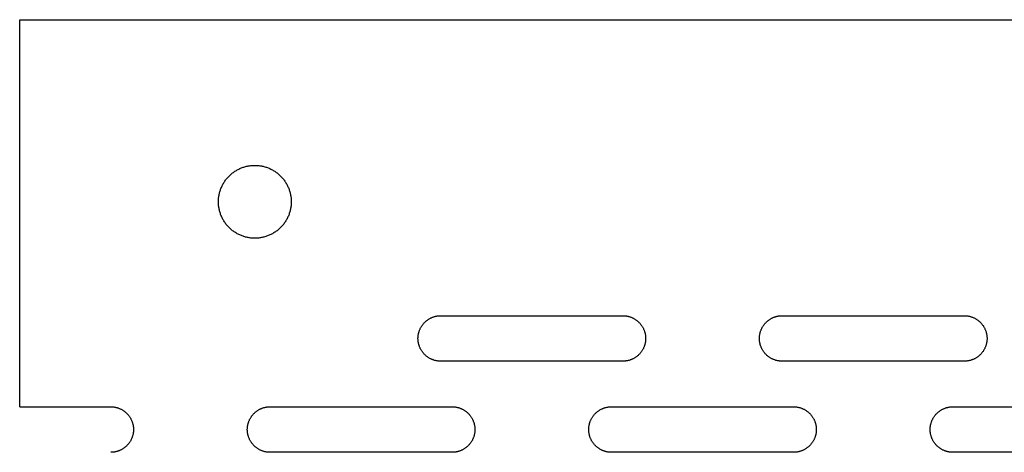
# Model space of a CAD drawing. Units: millimetres. Extents: x -3148 to 3039, y -1750 to 1750.
# Drawn here: x -1648 to -1432, y 155 to 250 of the extents above; entities that cross this region are included whole.
import ezdxf

# ---------------------------------------------------------------- set-up
doc = ezdxf.new("R2010")
doc.units = ezdxf.units.MM
doc.layers.add('FIT2005EZ', color=30, linetype='Continuous', true_color=0xff7f00)

msp = doc.modelspace()

# ---------------------------------------------------------------- linework, layer by layer
at = {"layer": 'FIT2005EZ', "color": 30, "lineweight": -3, "true_color": 0xff7f00}
for points in [[(-1648.01, 165), (-1648.01, 250)], [(-1648.01, 250), (-1370.06, 250)], [(-1555.51, 175), (-1555.62, 175), (-1555.73, 175), (-1555.84, 175.01), (-1555.96, 175.02), (-1556.07, 175.03), (-1556.19, 175.05), (-1556.3, 175.06), (-1556.42, 175.08), (-1556.53, 175.11), (-1556.65, 175.13), (-1556.77, 175.16), (-1556.88, 175.19), (-1557, 175.23), (-1557.12, 175.27), (-1557.23, 175.31), (-1557.35, 175.35), (-1557.46, 175.4), (-1557.58, 175.45), (-1557.69, 175.5), (-1557.8, 175.56), (-1557.92, 175.62), (-1558.03, 175.68), (-1558.13, 175.75), (-1558.24, 175.82), (-1558.35, 175.89), (-1558.45, 175.96), (-1558.56, 176.04), (-1558.66, 176.12), (-1558.76, 176.2), (-1558.85, 176.29), (-1558.95, 176.37), (-1559.04, 176.46), (-1559.13, 176.56), (-1559.22, 176.65), (-1559.31, 176.75), (-1559.39, 176.85), (-1559.47, 176.95), (-1559.55, 177.05), (-1559.62, 177.16), (-1559.69, 177.26), (-1559.76, 177.37), (-1559.83, 177.48), (-1559.89, 177.59), (-1559.95, 177.7), (-1560, 177.82), (-1560.06, 177.93), (-1560.11, 178.04), (-1560.16, 178.16), (-1560.2, 178.28), (-1560.24, 178.39), (-1560.28, 178.51), (-1560.31, 178.62), (-1560.35, 178.74), (-1560.37, 178.86), (-1560.4, 178.97), (-1560.42, 179.09), (-1560.44, 179.21), (-1560.46, 179.32), (-1560.47, 179.44), (-1560.49, 179.55), (-1560.5, 179.66), (-1560.5, 179.78), (-1560.51, 179.89), (-1560.51, 180), (-1560.51, 180.11), (-1560.5, 180.22), (-1560.5, 180.34), (-1560.49, 180.45), (-1560.47, 180.56), (-1560.46, 180.68), (-1560.44, 180.79), (-1560.42, 180.91), (-1560.4, 181.03), (-1560.37, 181.14), (-1560.35, 181.26), (-1560.31, 181.38), (-1560.28, 181.49), (-1560.24, 181.61), (-1560.2, 181.72), (-1560.16, 181.84), (-1560.11, 181.96), (-1560.06, 182.07), (-1560, 182.18), (-1559.95, 182.3), (-1559.89, 182.41), (-1559.83, 182.52), (-1559.76, 182.63), (-1559.69, 182.74), (-1559.62, 182.84), (-1559.55, 182.95), (-1559.47, 183.05), (-1559.39, 183.15), (-1559.31, 183.25), (-1559.22, 183.35), (-1559.13, 183.44), (-1559.04, 183.54), (-1558.95, 183.63), (-1558.85, 183.71), (-1558.76, 183.8), (-1558.66, 183.88), (-1558.56, 183.96), (-1558.45, 184.04), (-1558.35, 184.11), (-1558.24, 184.18), (-1558.13, 184.25), (-1558.03, 184.32), (-1557.92, 184.38), (-1557.8, 184.44), (-1557.69, 184.5), (-1557.58, 184.55), (-1557.46, 184.6), (-1557.35, 184.65), (-1557.23, 184.69), (-1557.12, 184.73), (-1557, 184.77), (-1556.88, 184.81), (-1556.77, 184.84), (-1556.65, 184.87), (-1556.53, 184.89), (-1556.42, 184.92), (-1556.3, 184.94), (-1556.19, 184.95), (-1556.07, 184.97), (-1555.96, 184.98), (-1555.84, 184.99), (-1555.73, 185), (-1555.62, 185), (-1555.51, 185)], [(-1555.51, 185), (-1515.51, 185)], [(-1515.51, 185), (-1515.4, 185), (-1515.28, 185), (-1515.17, 184.99), (-1515.06, 184.98), (-1514.94, 184.97), (-1514.83, 184.95), (-1514.71, 184.94), (-1514.6, 184.92), (-1514.48, 184.89), (-1514.36, 184.87), (-1514.25, 184.84), (-1514.13, 184.81), (-1514.01, 184.77), (-1513.9, 184.73), (-1513.78, 184.69), (-1513.67, 184.65), (-1513.55, 184.6), (-1513.44, 184.55), (-1513.32, 184.5), (-1513.21, 184.44), (-1513.1, 184.38), (-1512.99, 184.32), (-1512.88, 184.25), (-1512.77, 184.18), (-1512.66, 184.11), (-1512.56, 184.04), (-1512.46, 183.96), (-1512.36, 183.88), (-1512.26, 183.8), (-1512.16, 183.71), (-1512.06, 183.63), (-1511.97, 183.54), (-1511.88, 183.44), (-1511.79, 183.35), (-1511.71, 183.25), (-1511.63, 183.15), (-1511.55, 183.05), (-1511.47, 182.95), (-1511.39, 182.84), (-1511.32, 182.74), (-1511.25, 182.63), (-1511.19, 182.52), (-1511.12, 182.41), (-1511.07, 182.3), (-1511.01, 182.18), (-1510.96, 182.07), (-1510.91, 181.96), (-1510.86, 181.84), (-1510.81, 181.72), (-1510.77, 181.61), (-1510.73, 181.49), (-1510.7, 181.38), (-1510.67, 181.26), (-1510.64, 181.14), (-1510.61, 181.03), (-1510.59, 180.91), (-1510.57, 180.79), (-1510.55, 180.68), (-1510.54, 180.56), (-1510.53, 180.45), (-1510.52, 180.34), (-1510.51, 180.22), (-1510.51, 180.11), (-1510.51, 180), (-1510.51, 179.89), (-1510.51, 179.78), (-1510.52, 179.66), (-1510.53, 179.55), (-1510.54, 179.44), (-1510.55, 179.32), (-1510.57, 179.21), (-1510.59, 179.09), (-1510.61, 178.97), (-1510.64, 178.86), (-1510.67, 178.74), (-1510.7, 178.62), (-1510.73, 178.51), (-1510.77, 178.39), (-1510.81, 178.28), (-1510.86, 178.16), (-1510.91, 178.04), (-1510.96, 177.93), (-1511.01, 177.82), (-1511.07, 177.7), (-1511.12, 177.59), (-1511.19, 177.48), (-1511.25, 177.37), (-1511.32, 177.26), (-1511.39, 177.16), (-1511.47, 177.05), (-1511.55, 176.95), (-1511.63, 176.85), (-1511.71, 176.75), (-1511.79, 176.65), (-1511.88, 176.56), (-1511.97, 176.46), (-1512.06, 176.37), (-1512.16, 176.29), (-1512.26, 176.2), (-1512.36, 176.12), (-1512.46, 176.04), (-1512.56, 175.96), (-1512.66, 175.89), (-1512.77, 175.82), (-1512.88, 175.75), (-1512.99, 175.68), (-1513.1, 175.62), (-1513.21, 175.56), (-1513.32, 175.5), (-1513.44, 175.45), (-1513.55, 175.4), (-1513.67, 175.35), (-1513.78, 175.31), (-1513.9, 175.27), (-1514.01, 175.23), (-1514.13, 175.19), (-1514.25, 175.16), (-1514.36, 175.13), (-1514.48, 175.11), (-1514.6, 175.08), (-1514.71, 175.06), (-1514.83, 175.05), (-1514.94, 175.03), (-1515.06, 175.02), (-1515.17, 175.01), (-1515.28, 175), (-1515.4, 175), (-1515.51, 175)], [(-1480.51, 175), (-1480.62, 175), (-1480.73, 175), (-1480.84, 175.01), (-1480.96, 175.02), (-1481.07, 175.03), (-1481.19, 175.05), (-1481.3, 175.06), (-1481.42, 175.08), (-1481.53, 175.11), (-1481.65, 175.13), (-1481.77, 175.16), (-1481.88, 175.19), (-1482, 175.23), (-1482.12, 175.27), (-1482.23, 175.31), (-1482.35, 175.35), (-1482.46, 175.4), (-1482.58, 175.45), (-1482.69, 175.5), (-1482.8, 175.56), (-1482.92, 175.62), (-1483.03, 175.68), (-1483.13, 175.75), (-1483.24, 175.82), (-1483.35, 175.89), (-1483.45, 175.96), (-1483.56, 176.04), (-1483.66, 176.12), (-1483.76, 176.2), (-1483.85, 176.29), (-1483.95, 176.37), (-1484.04, 176.46), (-1484.13, 176.56), (-1484.22, 176.65), (-1484.31, 176.75), (-1484.39, 176.85), (-1484.47, 176.95), (-1484.55, 177.05), (-1484.62, 177.16), (-1484.69, 177.26), (-1484.76, 177.37), (-1484.83, 177.48), (-1484.89, 177.59), (-1484.95, 177.7), (-1485, 177.82), (-1485.06, 177.93), (-1485.11, 178.04), (-1485.16, 178.16), (-1485.2, 178.28), (-1485.24, 178.39), (-1485.28, 178.51), (-1485.31, 178.62), (-1485.35, 178.74), (-1485.37, 178.86), (-1485.4, 178.97), (-1485.42, 179.09), (-1485.44, 179.21), (-1485.46, 179.32), (-1485.47, 179.44), (-1485.49, 179.55), (-1485.5, 179.66), (-1485.5, 179.78), (-1485.51, 179.89), (-1485.51, 180), (-1485.51, 180.11), (-1485.5, 180.22), (-1485.5, 180.34), (-1485.49, 180.45), (-1485.47, 180.56), (-1485.46, 180.68), (-1485.44, 180.79), (-1485.42, 180.91), (-1485.4, 181.03), (-1485.37, 181.14), (-1485.35, 181.26), (-1485.31, 181.38), (-1485.28, 181.49), (-1485.24, 181.61), (-1485.2, 181.72), (-1485.16, 181.84), (-1485.11, 181.96), (-1485.06, 182.07), (-1485, 182.18), (-1484.95, 182.3), (-1484.89, 182.41), (-1484.83, 182.52), (-1484.76, 182.63), (-1484.69, 182.74), (-1484.62, 182.84), (-1484.55, 182.95), (-1484.47, 183.05), (-1484.39, 183.15), (-1484.31, 183.25), (-1484.22, 183.35), (-1484.13, 183.44), (-1484.04, 183.54), (-1483.95, 183.63), (-1483.85, 183.71), (-1483.76, 183.8), (-1483.66, 183.88), (-1483.56, 183.96), (-1483.45, 184.04), (-1483.35, 184.11), (-1483.24, 184.18), (-1483.13, 184.25), (-1483.03, 184.32), (-1482.92, 184.38), (-1482.8, 184.44), (-1482.69, 184.5), (-1482.58, 184.55), (-1482.46, 184.6), (-1482.35, 184.65), (-1482.23, 184.69), (-1482.12, 184.73), (-1482, 184.77), (-1481.88, 184.81), (-1481.77, 184.84), (-1481.65, 184.87), (-1481.53, 184.89), (-1481.42, 184.92), (-1481.3, 184.94), (-1481.19, 184.95), (-1481.07, 184.97), (-1480.96, 184.98), (-1480.84, 184.99), (-1480.73, 185), (-1480.62, 185), (-1480.51, 185)], [(-1480.51, 185), (-1440.51, 185)], [(-1440.51, 185), (-1440.4, 185), (-1440.28, 185), (-1440.17, 184.99), (-1440.06, 184.98), (-1439.94, 184.97), (-1439.83, 184.95), (-1439.71, 184.94), (-1439.6, 184.92), (-1439.48, 184.89), (-1439.36, 184.87), (-1439.25, 184.84), (-1439.13, 184.81), (-1439.01, 184.77), (-1438.9, 184.73), (-1438.78, 184.69), (-1438.67, 184.65), (-1438.55, 184.6), (-1438.44, 184.55), (-1438.32, 184.5), (-1438.21, 184.44), (-1438.1, 184.38), (-1437.99, 184.32), (-1437.88, 184.25), (-1437.77, 184.18), (-1437.66, 184.11), (-1437.56, 184.04), (-1437.46, 183.96), (-1437.36, 183.88), (-1437.26, 183.8), (-1437.16, 183.71), (-1437.06, 183.63), (-1436.97, 183.54), (-1436.88, 183.44), (-1436.79, 183.35), (-1436.71, 183.25), (-1436.63, 183.15), (-1436.55, 183.05), (-1436.47, 182.95), (-1436.39, 182.84), (-1436.32, 182.74), (-1436.25, 182.63), (-1436.19, 182.52), (-1436.12, 182.41), (-1436.07, 182.3), (-1436.01, 182.18), (-1435.96, 182.07), (-1435.91, 181.96), (-1435.86, 181.84), (-1435.81, 181.72), (-1435.77, 181.61), (-1435.73, 181.49), (-1435.7, 181.38), (-1435.67, 181.26), (-1435.64, 181.14), (-1435.61, 181.03), (-1435.59, 180.91), (-1435.57, 180.79), (-1435.55, 180.68), (-1435.54, 180.56), (-1435.53, 180.45), (-1435.52, 180.34), (-1435.51, 180.22), (-1435.51, 180.11), (-1435.51, 180), (-1435.51, 179.89), (-1435.51, 179.78), (-1435.52, 179.66), (-1435.53, 179.55), (-1435.54, 179.44), (-1435.55, 179.32), (-1435.57, 179.21), (-1435.59, 179.09), (-1435.61, 178.97), (-1435.64, 178.86), (-1435.67, 178.74), (-1435.7, 178.62), (-1435.73, 178.51), (-1435.77, 178.39), (-1435.81, 178.28), (-1435.86, 178.16), (-1435.91, 178.04), (-1435.96, 177.93), (-1436.01, 177.82), (-1436.07, 177.7), (-1436.12, 177.59), (-1436.19, 177.48), (-1436.25, 177.37), (-1436.32, 177.26), (-1436.39, 177.16), (-1436.47, 177.05), (-1436.55, 176.95), (-1436.63, 176.85), (-1436.71, 176.75), (-1436.79, 176.65), (-1436.88, 176.56), (-1436.97, 176.46), (-1437.06, 176.37), (-1437.16, 176.29), (-1437.26, 176.2), (-1437.36, 176.12), (-1437.46, 176.04), (-1437.56, 175.96), (-1437.66, 175.89), (-1437.77, 175.82), (-1437.88, 175.75), (-1437.99, 175.68), (-1438.1, 175.62), (-1438.21, 175.56), (-1438.32, 175.5), (-1438.44, 175.45), (-1438.55, 175.4), (-1438.67, 175.35), (-1438.78, 175.31), (-1438.9, 175.27), (-1439.01, 175.23), (-1439.13, 175.19), (-1439.25, 175.16), (-1439.36, 175.13), (-1439.48, 175.11), (-1439.6, 175.08), (-1439.71, 175.06), (-1439.83, 175.05), (-1439.94, 175.03), (-1440.06, 175.02), (-1440.17, 175.01), (-1440.28, 175), (-1440.4, 175), (-1440.51, 175)], [(-1515.51, 175), (-1555.51, 175)], [(-1440.51, 175), (-1480.51, 175)], [(-1648.01, 165), (-1628.01, 165)], [(-1628.01, 165), (-1627.9, 165), (-1627.78, 165), (-1627.67, 164.99), (-1627.56, 164.98), (-1627.44, 164.97), (-1627.33, 164.95), (-1627.21, 164.94), (-1627.1, 164.92), (-1626.98, 164.89), (-1626.86, 164.87), (-1626.75, 164.84), (-1626.63, 164.81), (-1626.51, 164.77), (-1626.4, 164.73), (-1626.28, 164.69), (-1626.17, 164.65), (-1626.05, 164.6), (-1625.94, 164.55), (-1625.82, 164.5), (-1625.71, 164.44), (-1625.6, 164.38), (-1625.49, 164.32), (-1625.38, 164.25), (-1625.27, 164.18), (-1625.16, 164.11), (-1625.06, 164.04), (-1624.96, 163.96), (-1624.86, 163.88), (-1624.76, 163.8), (-1624.66, 163.71), (-1624.56, 163.63), (-1624.47, 163.54), (-1624.38, 163.44), (-1624.29, 163.35), (-1624.21, 163.25), (-1624.13, 163.15), (-1624.05, 163.05), (-1623.97, 162.95), (-1623.89, 162.84), (-1623.82, 162.74), (-1623.75, 162.63), (-1623.69, 162.52), (-1623.62, 162.41), (-1623.57, 162.3), (-1623.51, 162.18), (-1623.46, 162.07), (-1623.41, 161.96), (-1623.36, 161.84), (-1623.31, 161.72), (-1623.27, 161.61), (-1623.23, 161.49), (-1623.2, 161.38), (-1623.17, 161.26), (-1623.14, 161.14), (-1623.11, 161.03), (-1623.09, 160.91), (-1623.07, 160.79), (-1623.05, 160.68), (-1623.04, 160.56), (-1623.03, 160.45), (-1623.02, 160.34), (-1623.01, 160.22), (-1623.01, 160.11), (-1623.01, 160), (-1623.01, 159.89), (-1623.01, 159.78), (-1623.02, 159.66), (-1623.03, 159.55), (-1623.04, 159.44), (-1623.05, 159.32), (-1623.07, 159.21), (-1623.09, 159.09), (-1623.11, 158.97), (-1623.14, 158.86), (-1623.17, 158.74), (-1623.2, 158.62), (-1623.23, 158.51), (-1623.27, 158.39), (-1623.31, 158.28), (-1623.36, 158.16), (-1623.41, 158.04), (-1623.46, 157.93), (-1623.51, 157.82), (-1623.57, 157.7), (-1623.62, 157.59), (-1623.69, 157.48), (-1623.75, 157.37), (-1623.82, 157.26), (-1623.89, 157.16), (-1623.97, 157.05), (-1624.05, 156.95), (-1624.13, 156.85), (-1624.21, 156.75), (-1624.29, 156.65), (-1624.38, 156.56), (-1624.47, 156.46), (-1624.56, 156.37), (-1624.66, 156.29), (-1624.76, 156.2), (-1624.86, 156.12), (-1624.96, 156.04), (-1625.06, 155.96), (-1625.16, 155.89), (-1625.27, 155.82), (-1625.38, 155.75), (-1625.49, 155.68), (-1625.6, 155.62), (-1625.71, 155.56), (-1625.82, 155.5), (-1625.94, 155.45), (-1626.05, 155.4), (-1626.17, 155.35), (-1626.28, 155.31), (-1626.4, 155.27), (-1626.51, 155.23), (-1626.63, 155.19), (-1626.75, 155.16), (-1626.86, 155.13), (-1626.98, 155.11), (-1627.1, 155.08), (-1627.21, 155.06), (-1627.33, 155.05), (-1627.44, 155.03), (-1627.56, 155.02), (-1627.67, 155.01), (-1627.78, 155), (-1627.9, 155), (-1628.01, 155)], [(-1593.01, 155), (-1593.12, 155), (-1593.23, 155), (-1593.34, 155.01), (-1593.46, 155.02), (-1593.57, 155.03), (-1593.69, 155.05), (-1593.8, 155.06), (-1593.92, 155.08), (-1594.03, 155.11), (-1594.15, 155.13), (-1594.27, 155.16), (-1594.38, 155.19), (-1594.5, 155.23), (-1594.62, 155.27), (-1594.73, 155.31), (-1594.85, 155.35), (-1594.96, 155.4), (-1595.08, 155.45), (-1595.19, 155.5), (-1595.3, 155.56), (-1595.42, 155.62), (-1595.53, 155.68), (-1595.63, 155.75), (-1595.74, 155.82), (-1595.85, 155.89), (-1595.95, 155.96), (-1596.06, 156.04), (-1596.16, 156.12), (-1596.26, 156.2), (-1596.35, 156.29), (-1596.45, 156.37), (-1596.54, 156.46), (-1596.63, 156.56), (-1596.72, 156.65), (-1596.81, 156.75), (-1596.89, 156.85), (-1596.97, 156.95), (-1597.05, 157.05), (-1597.12, 157.16), (-1597.19, 157.26), (-1597.26, 157.37), (-1597.33, 157.48), (-1597.39, 157.59), (-1597.45, 157.7), (-1597.5, 157.82), (-1597.56, 157.93), (-1597.61, 158.04), (-1597.66, 158.16), (-1597.7, 158.28), (-1597.74, 158.39), (-1597.78, 158.51), (-1597.81, 158.62), (-1597.85, 158.74), (-1597.87, 158.86), (-1597.9, 158.97), (-1597.92, 159.09), (-1597.94, 159.21), (-1597.96, 159.32), (-1597.97, 159.44), (-1597.99, 159.55), (-1598, 159.66), (-1598, 159.78), (-1598.01, 159.89), (-1598.01, 160), (-1598.01, 160.11), (-1598, 160.22), (-1598, 160.34), (-1597.99, 160.45), (-1597.97, 160.56), (-1597.96, 160.68), (-1597.94, 160.79), (-1597.92, 160.91), (-1597.9, 161.03), (-1597.87, 161.14), (-1597.85, 161.26), (-1597.81, 161.38), (-1597.78, 161.49), (-1597.74, 161.61), (-1597.7, 161.72), (-1597.66, 161.84), (-1597.61, 161.96), (-1597.56, 162.07), (-1597.5, 162.18), (-1597.45, 162.3), (-1597.39, 162.41), (-1597.33, 162.52), (-1597.26, 162.63), (-1597.19, 162.74), (-1597.12, 162.84), (-1597.05, 162.95), (-1596.97, 163.05), (-1596.89, 163.15), (-1596.81, 163.25), (-1596.72, 163.35), (-1596.63, 163.44), (-1596.54, 163.54), (-1596.45, 163.63), (-1596.35, 163.71), (-1596.26, 163.8), (-1596.16, 163.88), (-1596.06, 163.96), (-1595.95, 164.04), (-1595.85, 164.11), (-1595.74, 164.18), (-1595.63, 164.25), (-1595.53, 164.32), (-1595.42, 164.38), (-1595.3, 164.44), (-1595.19, 164.5), (-1595.08, 164.55), (-1594.96, 164.6), (-1594.85, 164.65), (-1594.73, 164.69), (-1594.62, 164.73), (-1594.5, 164.77), (-1594.38, 164.81), (-1594.27, 164.84), (-1594.15, 164.87), (-1594.03, 164.89), (-1593.92, 164.92), (-1593.8, 164.94), (-1593.69, 164.95), (-1593.57, 164.97), (-1593.46, 164.98), (-1593.34, 164.99), (-1593.23, 165), (-1593.12, 165), (-1593.01, 165)], [(-1593.01, 165), (-1553.01, 165)], [(-1553.01, 165), (-1552.9, 165), (-1552.78, 165), (-1552.67, 164.99), (-1552.56, 164.98), (-1552.44, 164.97), (-1552.33, 164.95), (-1552.21, 164.94), (-1552.1, 164.92), (-1551.98, 164.89), (-1551.86, 164.87), (-1551.75, 164.84), (-1551.63, 164.81), (-1551.51, 164.77), (-1551.4, 164.73), (-1551.28, 164.69), (-1551.17, 164.65), (-1551.05, 164.6), (-1550.94, 164.55), (-1550.82, 164.5), (-1550.71, 164.44), (-1550.6, 164.38), (-1550.49, 164.32), (-1550.38, 164.25), (-1550.27, 164.18), (-1550.16, 164.11), (-1550.06, 164.04), (-1549.96, 163.96), (-1549.86, 163.88), (-1549.76, 163.8), (-1549.66, 163.71), (-1549.56, 163.63), (-1549.47, 163.54), (-1549.38, 163.44), (-1549.29, 163.35), (-1549.21, 163.25), (-1549.13, 163.15), (-1549.05, 163.05), (-1548.97, 162.95), (-1548.89, 162.84), (-1548.82, 162.74), (-1548.75, 162.63), (-1548.69, 162.52), (-1548.62, 162.41), (-1548.57, 162.3), (-1548.51, 162.18), (-1548.46, 162.07), (-1548.41, 161.96), (-1548.36, 161.84), (-1548.31, 161.72), (-1548.27, 161.61), (-1548.23, 161.49), (-1548.2, 161.38), (-1548.17, 161.26), (-1548.14, 161.14), (-1548.11, 161.03), (-1548.09, 160.91), (-1548.07, 160.79), (-1548.05, 160.68), (-1548.04, 160.56), (-1548.03, 160.45), (-1548.02, 160.34), (-1548.01, 160.22), (-1548.01, 160.11), (-1548.01, 160), (-1548.01, 159.89), (-1548.01, 159.78), (-1548.02, 159.66), (-1548.03, 159.55), (-1548.04, 159.44), (-1548.05, 159.32), (-1548.07, 159.21), (-1548.09, 159.09), (-1548.11, 158.97), (-1548.14, 158.86), (-1548.17, 158.74), (-1548.2, 158.62), (-1548.23, 158.51), (-1548.27, 158.39), (-1548.31, 158.28), (-1548.36, 158.16), (-1548.41, 158.04), (-1548.46, 157.93), (-1548.51, 157.82), (-1548.57, 157.7), (-1548.62, 157.59), (-1548.69, 157.48), (-1548.75, 157.37), (-1548.82, 157.26), (-1548.89, 157.16), (-1548.97, 157.05), (-1549.05, 156.95), (-1549.13, 156.85), (-1549.21, 156.75), (-1549.29, 156.65), (-1549.38, 156.56), (-1549.47, 156.46), (-1549.56, 156.37), (-1549.66, 156.29), (-1549.76, 156.2), (-1549.86, 156.12), (-1549.96, 156.04), (-1550.06, 155.96), (-1550.16, 155.89), (-1550.27, 155.82), (-1550.38, 155.75), (-1550.49, 155.68), (-1550.6, 155.62), (-1550.71, 155.56), (-1550.82, 155.5), (-1550.94, 155.45), (-1551.05, 155.4), (-1551.17, 155.35), (-1551.28, 155.31), (-1551.4, 155.27), (-1551.51, 155.23), (-1551.63, 155.19), (-1551.75, 155.16), (-1551.86, 155.13), (-1551.98, 155.11), (-1552.1, 155.08), (-1552.21, 155.06), (-1552.33, 155.05), (-1552.44, 155.03), (-1552.56, 155.02), (-1552.67, 155.01), (-1552.78, 155), (-1552.9, 155), (-1553.01, 155)], [(-1518.01, 155), (-1518.12, 155), (-1518.23, 155), (-1518.34, 155.01), (-1518.46, 155.02), (-1518.57, 155.03), (-1518.69, 155.05), (-1518.8, 155.06), (-1518.92, 155.08), (-1519.03, 155.11), (-1519.15, 155.13), (-1519.27, 155.16), (-1519.38, 155.19), (-1519.5, 155.23), (-1519.62, 155.27), (-1519.73, 155.31), (-1519.85, 155.35), (-1519.96, 155.4), (-1520.08, 155.45), (-1520.19, 155.5), (-1520.3, 155.56), (-1520.42, 155.62), (-1520.53, 155.68), (-1520.63, 155.75), (-1520.74, 155.82), (-1520.85, 155.89), (-1520.95, 155.96), (-1521.06, 156.04), (-1521.16, 156.12), (-1521.26, 156.2), (-1521.35, 156.29), (-1521.45, 156.37), (-1521.54, 156.46), (-1521.63, 156.56), (-1521.72, 156.65), (-1521.81, 156.75), (-1521.89, 156.85), (-1521.97, 156.95), (-1522.05, 157.05), (-1522.12, 157.16), (-1522.19, 157.26), (-1522.26, 157.37), (-1522.33, 157.48), (-1522.39, 157.59), (-1522.45, 157.7), (-1522.5, 157.82), (-1522.56, 157.93), (-1522.61, 158.04), (-1522.66, 158.16), (-1522.7, 158.28), (-1522.74, 158.39), (-1522.78, 158.51), (-1522.81, 158.62), (-1522.85, 158.74), (-1522.87, 158.86), (-1522.9, 158.97), (-1522.92, 159.09), (-1522.94, 159.21), (-1522.96, 159.32), (-1522.97, 159.44), (-1522.99, 159.55), (-1523, 159.66), (-1523, 159.78), (-1523.01, 159.89), (-1523.01, 160), (-1523.01, 160.11), (-1523, 160.22), (-1523, 160.34), (-1522.99, 160.45), (-1522.97, 160.56), (-1522.96, 160.68), (-1522.94, 160.79), (-1522.92, 160.91), (-1522.9, 161.03), (-1522.87, 161.14), (-1522.85, 161.26), (-1522.81, 161.38), (-1522.78, 161.49), (-1522.74, 161.61), (-1522.7, 161.72), (-1522.66, 161.84), (-1522.61, 161.96), (-1522.56, 162.07), (-1522.5, 162.18), (-1522.45, 162.3), (-1522.39, 162.41), (-1522.33, 162.52), (-1522.26, 162.63), (-1522.19, 162.74), (-1522.12, 162.84), (-1522.05, 162.95), (-1521.97, 163.05), (-1521.89, 163.15), (-1521.81, 163.25), (-1521.72, 163.35), (-1521.63, 163.44), (-1521.54, 163.54), (-1521.45, 163.63), (-1521.35, 163.71), (-1521.26, 163.8), (-1521.16, 163.88), (-1521.06, 163.96), (-1520.95, 164.04), (-1520.85, 164.11), (-1520.74, 164.18), (-1520.63, 164.25), (-1520.53, 164.32), (-1520.42, 164.38), (-1520.3, 164.44), (-1520.19, 164.5), (-1520.08, 164.55), (-1519.96, 164.6), (-1519.85, 164.65), (-1519.73, 164.69), (-1519.62, 164.73), (-1519.5, 164.77), (-1519.38, 164.81), (-1519.27, 164.84), (-1519.15, 164.87), (-1519.03, 164.89), (-1518.92, 164.92), (-1518.8, 164.94), (-1518.69, 164.95), (-1518.57, 164.97), (-1518.46, 164.98), (-1518.34, 164.99), (-1518.23, 165), (-1518.12, 165), (-1518.01, 165)], [(-1518.01, 165), (-1478.01, 165)], [(-1478.01, 165), (-1477.9, 165), (-1477.78, 165), (-1477.67, 164.99), (-1477.56, 164.98), (-1477.44, 164.97), (-1477.33, 164.95), (-1477.21, 164.94), (-1477.1, 164.92), (-1476.98, 164.89), (-1476.86, 164.87), (-1476.75, 164.84), (-1476.63, 164.81), (-1476.51, 164.77), (-1476.4, 164.73), (-1476.28, 164.69), (-1476.17, 164.65), (-1476.05, 164.6), (-1475.94, 164.55), (-1475.82, 164.5), (-1475.71, 164.44), (-1475.6, 164.38), (-1475.49, 164.32), (-1475.38, 164.25), (-1475.27, 164.18), (-1475.16, 164.11), (-1475.06, 164.04), (-1474.96, 163.96), (-1474.86, 163.88), (-1474.76, 163.8), (-1474.66, 163.71), (-1474.56, 163.63), (-1474.47, 163.54), (-1474.38, 163.44), (-1474.29, 163.35), (-1474.21, 163.25), (-1474.13, 163.15), (-1474.05, 163.05), (-1473.97, 162.95), (-1473.89, 162.84), (-1473.82, 162.74), (-1473.75, 162.63), (-1473.69, 162.52), (-1473.62, 162.41), (-1473.57, 162.3), (-1473.51, 162.18), (-1473.46, 162.07), (-1473.41, 161.96), (-1473.36, 161.84), (-1473.31, 161.72), (-1473.27, 161.61), (-1473.23, 161.49), (-1473.2, 161.38), (-1473.17, 161.26), (-1473.14, 161.14), (-1473.11, 161.03), (-1473.09, 160.91), (-1473.07, 160.79), (-1473.05, 160.68), (-1473.04, 160.56), (-1473.03, 160.45), (-1473.02, 160.34), (-1473.01, 160.22), (-1473.01, 160.11), (-1473.01, 160), (-1473.01, 159.89), (-1473.01, 159.78), (-1473.02, 159.66), (-1473.03, 159.55), (-1473.04, 159.44), (-1473.05, 159.32), (-1473.07, 159.21), (-1473.09, 159.09), (-1473.11, 158.97), (-1473.14, 158.86), (-1473.17, 158.74), (-1473.2, 158.62), (-1473.23, 158.51), (-1473.27, 158.39), (-1473.31, 158.28), (-1473.36, 158.16), (-1473.41, 158.04), (-1473.46, 157.93), (-1473.51, 157.82), (-1473.57, 157.7), (-1473.62, 157.59), (-1473.69, 157.48), (-1473.75, 157.37), (-1473.82, 157.26), (-1473.89, 157.16), (-1473.97, 157.05), (-1474.05, 156.95), (-1474.13, 156.85), (-1474.21, 156.75), (-1474.29, 156.65), (-1474.38, 156.56), (-1474.47, 156.46), (-1474.56, 156.37), (-1474.66, 156.29), (-1474.76, 156.2), (-1474.86, 156.12), (-1474.96, 156.04), (-1475.06, 155.96), (-1475.16, 155.89), (-1475.27, 155.82), (-1475.38, 155.75), (-1475.49, 155.68), (-1475.6, 155.62), (-1475.71, 155.56), (-1475.82, 155.5), (-1475.94, 155.45), (-1476.05, 155.4), (-1476.17, 155.35), (-1476.28, 155.31), (-1476.4, 155.27), (-1476.51, 155.23), (-1476.63, 155.19), (-1476.75, 155.16), (-1476.86, 155.13), (-1476.98, 155.11), (-1477.1, 155.08), (-1477.21, 155.06), (-1477.33, 155.05), (-1477.44, 155.03), (-1477.56, 155.02), (-1477.67, 155.01), (-1477.78, 155), (-1477.9, 155), (-1478.01, 155)], [(-1443.01, 155), (-1443.12, 155), (-1443.23, 155), (-1443.34, 155.01), (-1443.46, 155.02), (-1443.57, 155.03), (-1443.69, 155.05), (-1443.8, 155.06), (-1443.92, 155.08), (-1444.03, 155.11), (-1444.15, 155.13), (-1444.27, 155.16), (-1444.38, 155.19), (-1444.5, 155.23), (-1444.62, 155.27), (-1444.73, 155.31), (-1444.85, 155.35), (-1444.96, 155.4), (-1445.08, 155.45), (-1445.19, 155.5), (-1445.3, 155.56), (-1445.42, 155.62), (-1445.53, 155.68), (-1445.63, 155.75), (-1445.74, 155.82), (-1445.85, 155.89), (-1445.95, 155.96), (-1446.06, 156.04), (-1446.16, 156.12), (-1446.26, 156.2), (-1446.35, 156.29), (-1446.45, 156.37), (-1446.54, 156.46), (-1446.63, 156.56), (-1446.72, 156.65), (-1446.81, 156.75), (-1446.89, 156.85), (-1446.97, 156.95), (-1447.05, 157.05), (-1447.12, 157.16), (-1447.19, 157.26), (-1447.26, 157.37), (-1447.33, 157.48), (-1447.39, 157.59), (-1447.45, 157.7), (-1447.5, 157.82), (-1447.56, 157.93), (-1447.61, 158.04), (-1447.66, 158.16), (-1447.7, 158.28), (-1447.74, 158.39), (-1447.78, 158.51), (-1447.81, 158.62), (-1447.85, 158.74), (-1447.87, 158.86), (-1447.9, 158.97), (-1447.92, 159.09), (-1447.94, 159.21), (-1447.96, 159.32), (-1447.97, 159.44), (-1447.99, 159.55), (-1448, 159.66), (-1448, 159.78), (-1448.01, 159.89), (-1448.01, 160), (-1448.01, 160.11), (-1448, 160.22), (-1448, 160.34), (-1447.99, 160.45), (-1447.97, 160.56), (-1447.96, 160.68), (-1447.94, 160.79), (-1447.92, 160.91), (-1447.9, 161.03), (-1447.87, 161.14), (-1447.85, 161.26), (-1447.81, 161.38), (-1447.78, 161.49), (-1447.74, 161.61), (-1447.7, 161.72), (-1447.66, 161.84), (-1447.61, 161.96), (-1447.56, 162.07), (-1447.5, 162.18), (-1447.45, 162.3), (-1447.39, 162.41), (-1447.33, 162.52), (-1447.26, 162.63), (-1447.19, 162.74), (-1447.12, 162.84), (-1447.05, 162.95), (-1446.97, 163.05), (-1446.89, 163.15), (-1446.81, 163.25), (-1446.72, 163.35), (-1446.63, 163.44), (-1446.54, 163.54), (-1446.45, 163.63), (-1446.35, 163.71), (-1446.26, 163.8), (-1446.16, 163.88), (-1446.06, 163.96), (-1445.95, 164.04), (-1445.85, 164.11), (-1445.74, 164.18), (-1445.63, 164.25), (-1445.53, 164.32), (-1445.42, 164.38), (-1445.3, 164.44), (-1445.19, 164.5), (-1445.08, 164.55), (-1444.96, 164.6), (-1444.85, 164.65), (-1444.73, 164.69), (-1444.62, 164.73), (-1444.5, 164.77), (-1444.38, 164.81), (-1444.27, 164.84), (-1444.15, 164.87), (-1444.03, 164.89), (-1443.92, 164.92), (-1443.8, 164.94), (-1443.69, 164.95), (-1443.57, 164.97), (-1443.46, 164.98), (-1443.34, 164.99), (-1443.23, 165), (-1443.12, 165), (-1443.01, 165)], [(-1443.01, 165), (-1403.01, 165)], [(-1553.01, 155), (-1593.01, 155)], [(-1478.01, 155), (-1518.01, 155)], [(-1403.01, 155), (-1443.01, 155)]]:
    msp.add_lwpolyline(points, dxfattribs=at)
msp.add_lwpolyline([(-1588.35, 210.01), (-1588.35, 209.84), (-1588.36, 209.66), (-1588.37, 209.48), (-1588.38, 209.29), (-1588.4, 209.11), (-1588.43, 208.93), (-1588.45, 208.74), (-1588.49, 208.56), (-1588.52, 208.37), (-1588.56, 208.19), (-1588.61, 208), (-1588.66, 207.81), (-1588.72, 207.63), (-1588.78, 207.44), (-1588.84, 207.25), (-1588.91, 207.07), (-1588.99, 206.88), (-1589.07, 206.7), (-1589.16, 206.52), (-1589.25, 206.34), (-1589.34, 206.16), (-1589.44, 205.98), (-1589.55, 205.81), (-1589.66, 205.64), (-1589.77, 205.47), (-1589.89, 205.3), (-1590.01, 205.13), (-1590.14, 204.97), (-1590.27, 204.81), (-1590.41, 204.66), (-1590.55, 204.5), (-1590.7, 204.36), (-1590.84, 204.21), (-1591, 204.07), (-1591.15, 203.94), (-1591.31, 203.8), (-1591.47, 203.67), (-1591.64, 203.55), (-1591.8, 203.43), (-1591.97, 203.32), (-1592.15, 203.21), (-1592.32, 203.1), (-1592.5, 203), (-1592.68, 202.91), (-1592.86, 202.82), (-1593.04, 202.73), (-1593.22, 202.65), (-1593.41, 202.58), (-1593.59, 202.5), (-1593.78, 202.44), (-1593.96, 202.38), (-1594.15, 202.32), (-1594.34, 202.27), (-1594.52, 202.23), (-1594.71, 202.18), (-1594.9, 202.15), (-1595.08, 202.12), (-1595.27, 202.09), (-1595.45, 202.06), (-1595.63, 202.05), (-1595.82, 202.03), (-1596, 202.02), (-1596.17, 202.02), (-1596.35, 202.01), (-1596.53, 202.02), (-1596.71, 202.02), (-1596.89, 202.03), (-1597.07, 202.05), (-1597.25, 202.06), (-1597.44, 202.09), (-1597.62, 202.12), (-1597.81, 202.15), (-1597.99, 202.18), (-1598.18, 202.23), (-1598.37, 202.27), (-1598.55, 202.32), (-1598.74, 202.38), (-1598.93, 202.44), (-1599.11, 202.5), (-1599.3, 202.58), (-1599.48, 202.65), (-1599.66, 202.73), (-1599.85, 202.82), (-1600.03, 202.91), (-1600.21, 203), (-1600.38, 203.1), (-1600.56, 203.21), (-1600.73, 203.32), (-1600.9, 203.43), (-1601.07, 203.55), (-1601.23, 203.67), (-1601.39, 203.8), (-1601.55, 203.94), (-1601.71, 204.07), (-1601.86, 204.21), (-1602.01, 204.36), (-1602.15, 204.5), (-1602.29, 204.66), (-1602.43, 204.81), (-1602.56, 204.97), (-1602.69, 205.13), (-1602.81, 205.3), (-1602.93, 205.47), (-1603.05, 205.64), (-1603.16, 205.81), (-1603.26, 205.98), (-1603.36, 206.16), (-1603.46, 206.34), (-1603.55, 206.52), (-1603.63, 206.7), (-1603.71, 206.88), (-1603.79, 207.07), (-1603.86, 207.25), (-1603.93, 207.44), (-1603.99, 207.63), (-1604.04, 207.81), (-1604.09, 208), (-1604.14, 208.19), (-1604.18, 208.37), (-1604.22, 208.56), (-1604.25, 208.74), (-1604.28, 208.93), (-1604.3, 209.11), (-1604.32, 209.29), (-1604.33, 209.48), (-1604.34, 209.66), (-1604.35, 209.84), (-1604.35, 210.01), (-1604.35, 210.19), (-1604.34, 210.37), (-1604.33, 210.55), (-1604.32, 210.73), (-1604.3, 210.92), (-1604.28, 211.1), (-1604.25, 211.28), (-1604.22, 211.47), (-1604.18, 211.66), (-1604.14, 211.84), (-1604.09, 212.03), (-1604.04, 212.21), (-1603.99, 212.4), (-1603.93, 212.59), (-1603.86, 212.77), (-1603.79, 212.96), (-1603.71, 213.14), (-1603.63, 213.33), (-1603.55, 213.51), (-1603.46, 213.69), (-1603.36, 213.87), (-1603.26, 214.04), (-1603.16, 214.22), (-1603.05, 214.39), (-1602.93, 214.56), (-1602.81, 214.73), (-1602.69, 214.89), (-1602.56, 215.06), (-1602.43, 215.21), (-1602.29, 215.37), (-1602.15, 215.52), (-1602.01, 215.67), (-1601.86, 215.81), (-1601.71, 215.96), (-1601.55, 216.09), (-1601.39, 216.22), (-1601.23, 216.35), (-1601.07, 216.48), (-1600.9, 216.6), (-1600.73, 216.71), (-1600.56, 216.82), (-1600.38, 216.92), (-1600.21, 217.02), (-1600.03, 217.12), (-1599.85, 217.21), (-1599.66, 217.3), (-1599.48, 217.38), (-1599.3, 217.45), (-1599.11, 217.52), (-1598.93, 217.59), (-1598.74, 217.65), (-1598.55, 217.7), (-1598.37, 217.76), (-1598.18, 217.8), (-1597.99, 217.84), (-1597.81, 217.88), (-1597.62, 217.91), (-1597.44, 217.94), (-1597.25, 217.96), (-1597.07, 217.98), (-1596.89, 218), (-1596.71, 218.01), (-1596.53, 218.01), (-1596.35, 218.01), (-1596.17, 218.01), (-1596, 218.01), (-1595.82, 218), (-1595.63, 217.98), (-1595.45, 217.96), (-1595.27, 217.94), (-1595.08, 217.91), (-1594.9, 217.88), (-1594.71, 217.84), (-1594.52, 217.8), (-1594.34, 217.76), (-1594.15, 217.7), (-1593.96, 217.65), (-1593.78, 217.59), (-1593.59, 217.52), (-1593.41, 217.45), (-1593.22, 217.38), (-1593.04, 217.3), (-1592.86, 217.21), (-1592.68, 217.12), (-1592.5, 217.02), (-1592.32, 216.92), (-1592.15, 216.82), (-1591.97, 216.71), (-1591.8, 216.6), (-1591.64, 216.48), (-1591.47, 216.35), (-1591.31, 216.22), (-1591.15, 216.09), (-1591, 215.96), (-1590.84, 215.81), (-1590.7, 215.67), (-1590.55, 215.52), (-1590.41, 215.37), (-1590.27, 215.21), (-1590.14, 215.06), (-1590.01, 214.89), (-1589.89, 214.73), (-1589.77, 214.56), (-1589.66, 214.39), (-1589.55, 214.22), (-1589.44, 214.04), (-1589.34, 213.87), (-1589.25, 213.69), (-1589.16, 213.51), (-1589.07, 213.33), (-1588.99, 213.14), (-1588.91, 212.96), (-1588.84, 212.77), (-1588.78, 212.59), (-1588.72, 212.4), (-1588.66, 212.21), (-1588.61, 212.03), (-1588.56, 211.84), (-1588.52, 211.66), (-1588.49, 211.47), (-1588.45, 211.28), (-1588.43, 211.1), (-1588.4, 210.92), (-1588.38, 210.73), (-1588.37, 210.55), (-1588.36, 210.37), (-1588.35, 210.19)], close=True, dxfattribs=at)

doc.saveas('drawing.dxf')
